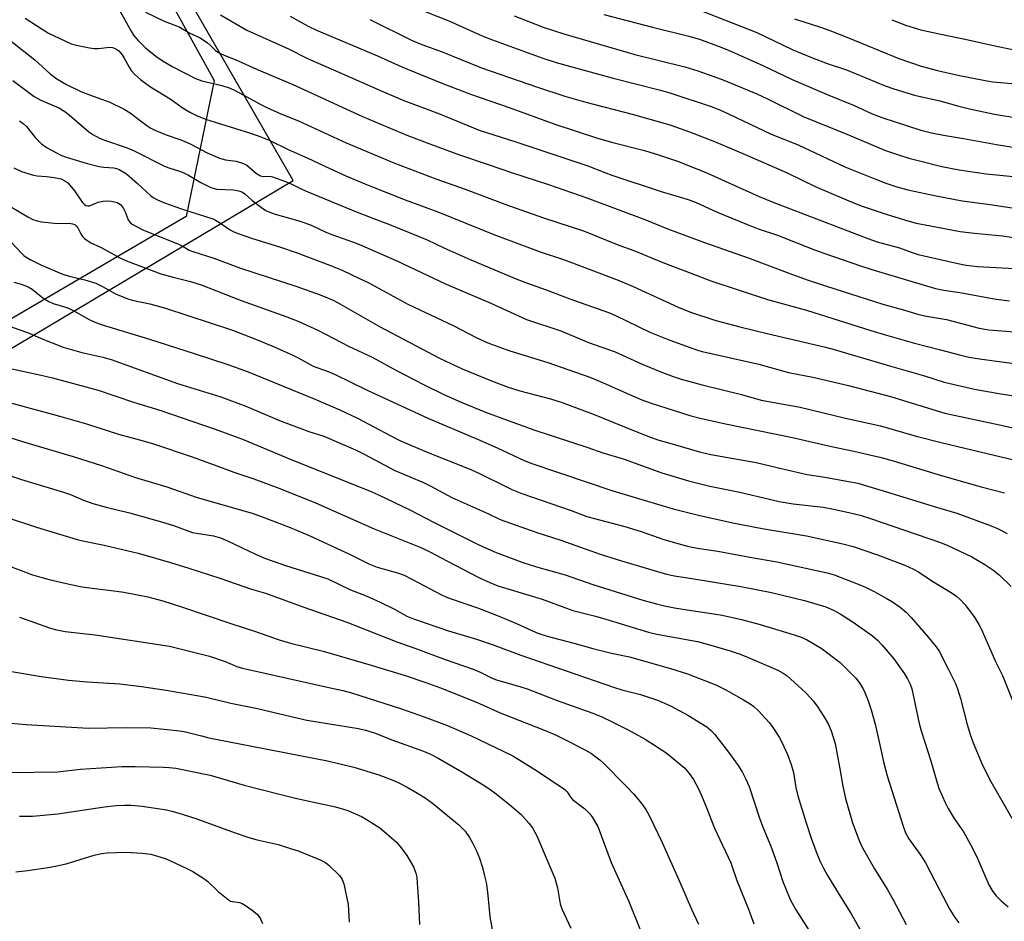
# Model space of a CAD drawing. Units: inches. Extents: x 1273769 to 1279769, y 581448 to 585449.
# Drawn here: x 1274235 to 1274530, y 583488 to 583758 of the extents above; entities that cross this region are included whole.
import ezdxf

# ---------------------------------------------------------------- set-up
doc = ezdxf.new("R2010")
doc.units = ezdxf.units.IN
doc.header["$MEASUREMENT"] = 0
for name, color, linetype in [('NTRL-Farm Land', 3, 'Continuous'), ('NTRL-Trees', 3, 'Continuous'), ('Undefined', 1, 'Continuous')]:
    doc.layers.add(name, color=color, linetype=linetype)

msp = doc.modelspace()

# ---------------------------------------------------------------- linework, layer by layer
at = {"layer": 'NTRL-Farm Land'}
msp.add_lwpolyline([(1273866.71, 583475.92), (1273858.7, 583489.03), (1273856.02, 583513.69), (1273859.61, 583531.32), (1273867.38, 583540.26), (1273935.72, 583562.54), (1274144.7, 583619.9), (1274206.89, 583643.91), (1274317.06, 583709.4), (1274231.28, 583858.45), (1274208.86, 583909.51), (1274209.94, 583931.87), (1274243.32, 584007.85), (1274450.25, 583931.99), (1274666.12, 583872.8)], dxfattribs=at)
at = {"layer": 'NTRL-Trees'}
msp.add_lwpolyline([(1274802.72, 584056.41), (1274783.07, 583987.66), (1274701.7, 583868.4), (1274339.77, 583978.05), (1274246.39, 584001.16), (1274235.12, 583996.42), (1274225.07, 583961.33), (1274205.02, 583906.28), (1274232.46, 583849.43), (1274293.41, 583739.32), (1274284.99, 583698.63), (1274210.63, 583655.14), (1274172.75, 583634.09), (1273915.99, 583554.12), (1273865.48, 583521.85), (1273769.46, 583451.3), (1273769.52, 584164.03)], dxfattribs=at)
at = {"layer": 'Undefined'}
for points, elevation in [([(1274232.69, 583691.01), (1274235.81, 583687.59), (1274236.43, 583686.99), (1274237.12, 583686.47), (1274238.39, 583685.75), (1274241.54, 583684.18), (1274247.83, 583681.48), (1274250.05, 583680.76), (1274254.73, 583679.71), (1274257.95, 583678.7), (1274259.95, 583677.73), (1274263.89, 583675.5), (1274267.6, 583673.99), (1274268.87, 583673.64), (1274274.15, 583672.52), (1274278.84, 583671.2), (1274298.86, 583664.65), (1274306.03, 583661.87), (1274310.59, 583659.99), (1274316.69, 583657.26), (1274318.47, 583656.38), (1274322.99, 583653.88), (1274327.44, 583652.23), (1274329.53, 583651.36), (1274338.93, 583646.77), (1274357.29, 583638.36), (1274372.14, 583632.05), (1274378.03, 583629.42), (1274386.16, 583625.67), (1274388.38, 583624.78), (1274412.6, 583616.61), (1274430.73, 583611.16), (1274438.27, 583609.26), (1274448.56, 583606.97), (1274457.32, 583605.27), (1274470.58, 583603.08), (1274481.44, 583600.75), (1274484.53, 583599.9), (1274491.84, 583597.42), (1274500.03, 583594.34), (1274502.58, 583593.17), (1274504.05, 583592.31), (1274508.05, 583589.67), (1274514.11, 583585.95), (1274515.51, 583584.99), (1274516.55, 583584.05), (1274517.97, 583582.52), (1274519.97, 583579.98), (1274520.96, 583578.54), (1274522.15, 583576.56), (1274522.82, 583575.28), (1274527.12, 583565.55), (1274529.21, 583561.3), (1274534.73, 583547.37)], 526), ([(1274233.47, 583678.98), (1274235.64, 583678.37), (1274237.75, 583677.62), (1274238.94, 583676.95), (1274242.17, 583674.34), (1274243.89, 583673.23), (1274245.23, 583672.66), (1274248.64, 583671.63), (1274249.85, 583671.18), (1274251.43, 583670.39), (1274255.99, 583667.85), (1274257.49, 583667.14), (1274259.61, 583666.39), (1274274.04, 583661.94), (1274287.36, 583657.7), (1274297.44, 583654.41), (1274303.51, 583652.19), (1274323.28, 583644.07), (1274331.01, 583640.78), (1274336.24, 583638.3), (1274346, 583633.09), (1274348.92, 583631.65), (1274357.11, 583628.18), (1274370.2, 583622.92), (1274372.95, 583621.66), (1274380.59, 583617.85), (1274382.45, 583616.99), (1274385.42, 583615.81), (1274400.22, 583610.69), (1274404.87, 583608.91), (1274406.74, 583608.35), (1274416.22, 583605.93), (1274421.11, 583604.39), (1274427.89, 583602.05), (1274433.15, 583600.51), (1274435.38, 583599.93), (1274437.92, 583599.39), (1274444.04, 583598.49), (1274453.59, 583596.7), (1274461.66, 583595.37), (1274476.78, 583592.06), (1274478.8, 583591.43), (1274484.19, 583589.38), (1274487.97, 583587.84), (1274490.81, 583586.46), (1274494.43, 583584.46), (1274496.3, 583583.33), (1274498.56, 583581.74), (1274500.45, 583580.15), (1274501.85, 583578.7), (1274507.04, 583572.73), (1274509.38, 583569.89), (1274510.24, 583568.61), (1274513.07, 583563.11), (1274515.1, 583558.91), (1274515.77, 583557.38), (1274516.67, 583554.4), (1274518.62, 583546.7), (1274519.63, 583543.39), (1274520.42, 583541.21), (1274523.22, 583534.51), (1274525.69, 583529.58), (1274531.97, 583518.63)], 528), ([(1274230.71, 583666.31), (1274237.88, 583663.88), (1274241.59, 583662.16), (1274248.2, 583659.56), (1274253.83, 583657.94), (1274260.11, 583656.56), (1274262.61, 583655.84), (1274282.43, 583648.72), (1274295.39, 583644.65), (1274302.82, 583641.87), (1274312.96, 583637.66), (1274321.73, 583634.36), (1274326.18, 583632.89), (1274335.64, 583628.89), (1274338.23, 583627.59), (1274347.38, 583622.62), (1274356, 583619.04), (1274358.18, 583617.97), (1274364.45, 583614.6), (1274375.27, 583609.78), (1274378.9, 583608.02), (1274389.87, 583604.07), (1274397.06, 583601.82), (1274408.84, 583597.61), (1274415.22, 583595.63), (1274428.73, 583591.64), (1274431.12, 583591.13), (1274436.89, 583590.27), (1274450.94, 583587.95), (1274460.14, 583586.11), (1274469.93, 583583.75), (1274476.34, 583581.82), (1274478.88, 583580.75), (1274480.63, 583579.76), (1274484.54, 583577.32), (1274490.26, 583573.2), (1274491.82, 583571.89), (1274493.24, 583570.42), (1274496.67, 583566.3), (1274499.87, 583561.79), (1274500.82, 583560.33), (1274501.58, 583558.72), (1274502.06, 583557.32), (1274504.31, 583546.98), (1274504.95, 583544.43), (1274507.62, 583536.08), (1274509.63, 583529.23), (1274510.28, 583527.34), (1274512.02, 583523.34), (1274512.93, 583521.53), (1274514.72, 583518.55), (1274517.51, 583514.52), (1274520.15, 583509.86), (1274521.79, 583506.39), (1274525.14, 583498.65), (1274526.08, 583497.02), (1274527.2, 583495.48), (1274528.79, 583493.91), (1274530.91, 583492.07)], 530), ([(1274232.83, 583653.09), (1274241.62, 583651.16), (1274245.04, 583650.34), (1274258.72, 583646.65), (1274269.27, 583643.15), (1274277.17, 583640.66), (1274293.65, 583635), (1274301.81, 583632.07), (1274316.64, 583625.81), (1274339.81, 583616.61), (1274342.5, 583615.4), (1274351.88, 583610.86), (1274359.19, 583607.05), (1274372.54, 583600.4), (1274377.78, 583598.14), (1274385.7, 583595.11), (1274389.79, 583593.79), (1274398.42, 583591.48), (1274406.62, 583588.56), (1274421.64, 583583.89), (1274425.74, 583582.72), (1274428.13, 583582.14), (1274431.06, 583581.59), (1274436.15, 583580.73), (1274442.13, 583579.89), (1274445.33, 583579.35), (1274451.17, 583578.06), (1274456.75, 583576.6), (1274466.85, 583573.5), (1274469, 583572.76), (1274470.53, 583572.08), (1274474.97, 583569.49), (1274480.64, 583565.22), (1274485.32, 583560.55), (1274486.31, 583559.2), (1274487.49, 583557.29), (1274487.99, 583556.24), (1274488.99, 583553.77), (1274489.94, 583551.01), (1274491.09, 583546.78), (1274492.25, 583541.84), (1274493.73, 583535.05), (1274494.71, 583531.31), (1274499.52, 583516.2), (1274500.21, 583514.29), (1274501.19, 583512.49), (1274504.53, 583507.79), (1274506.14, 583505.26), (1274510.39, 583497.23), (1274513.41, 583491.32), (1274514.94, 583488.9), (1274516.14, 583487.3)], 532), ([(1274231.76, 583643.1), (1274247.48, 583638.82), (1274255.17, 583636.61), (1274264.8, 583633.48), (1274272.18, 583631.57), (1274275.26, 583630.68), (1274286.51, 583626.84), (1274293.43, 583624.33), (1274299.27, 583622.11), (1274305.29, 583620.14), (1274313.03, 583617.23), (1274323.73, 583613.01), (1274341.21, 583605.22), (1274355.66, 583599.41), (1274357.85, 583598.36), (1274362.99, 583595.59), (1274372.76, 583590.59), (1274375.86, 583589.11), (1274378.2, 583588.2), (1274380.9, 583587.33), (1274391.48, 583584.15), (1274400.72, 583580.74), (1274407.48, 583579.05), (1274410.57, 583578.2), (1274423.35, 583574.24), (1274425.82, 583573.68), (1274437.99, 583571.49), (1274441.22, 583570.61), (1274447.69, 583568.67), (1274450.43, 583567.79), (1274452.19, 583567.12), (1274461.99, 583562.87), (1274463.56, 583562.04), (1274464.76, 583561.19), (1274469.09, 583557.35), (1274470.55, 583555.92), (1274472.52, 583553.71), (1274473.94, 583551.8), (1274475.8, 583549.1), (1274477.03, 583546.83), (1274477.97, 583544.75), (1274479.12, 583540.97), (1274480.57, 583533.35), (1274481.41, 583528.23), (1274482.21, 583524.48), (1274484.36, 583517.25), (1274486.32, 583511.91), (1274487.36, 583509.72), (1274490.93, 583503.43), (1274494.67, 583497.39), (1274496.37, 583494.42), (1274500.38, 583486.84)], 534), ([(1274225.88, 583634.52), (1274236.36, 583631.22), (1274251.22, 583626.82), (1274259.66, 583624.19), (1274269.87, 583620.54), (1274279.21, 583617.78), (1274288.27, 583614.62), (1274301.99, 583610.7), (1274305.02, 583609.77), (1274308.52, 583608.54), (1274316.11, 583605.6), (1274321.8, 583603.19), (1274333.86, 583597.67), (1274339.63, 583594.69), (1274342.12, 583593.77), (1274348.2, 583592.06), (1274350.22, 583591.31), (1274352.56, 583590.14), (1274361.42, 583585.43), (1274362.69, 583584.84), (1274364.23, 583584.24), (1274372.15, 583581.53), (1274377.84, 583579.37), (1274383.78, 583576.9), (1274388.64, 583574.66), (1274390.25, 583574), (1274393.04, 583573.13), (1274401.01, 583571.04), (1274406.62, 583569.36), (1274412.22, 583568.05), (1274417.67, 583566.93), (1274429.9, 583563.4), (1274434.97, 583561.78), (1274443.42, 583558.5), (1274446.43, 583557.01), (1274451.7, 583554.04), (1274453.68, 583552.87), (1274454.83, 583552.02), (1274456.1, 583550.84), (1274459.45, 583547.18), (1274460.48, 583545.78), (1274462.38, 583542.89), (1274463.19, 583541.36), (1274464.92, 583537.67), (1274466.03, 583534.74), (1274466.67, 583532.3), (1274467.37, 583527.77), (1274467.97, 583525.36), (1274470.42, 583517.27), (1274471.95, 583512.66), (1274473.67, 583508.02), (1274474.6, 583505.85), (1274475.65, 583503.72), (1274476.89, 583501.52), (1274480.62, 583495.3), (1274483.9, 583490.05), (1274489.74, 583479.79)], 536)]:
    msp.add_lwpolyline(points, dxfattribs=dict(at, elevation=elevation))
for points in [[(1274353.67, 583761.13, 502), (1274363.62, 583757.15, 502), (1274373.52, 583752.75, 502), (1274376.3, 583751.63, 502), (1274391.69, 583746.05, 502), (1274395.66, 583744.72, 502), (1274412.75, 583740.08, 502), (1274426.87, 583736.5, 502), (1274429.96, 583735.55, 502), (1274442.04, 583731.54, 502), (1274444.15, 583730.75, 502), (1274447.25, 583729.39, 502), (1274459.97, 583723.24, 502), (1274468.04, 583720.06, 502), (1274482.05, 583713.49, 502), (1274490.97, 583709.91, 502), (1274494.3, 583708.67, 502), (1274497.62, 583707.57, 502), (1274500.91, 583706.67, 502), (1274509.31, 583704.88, 502), (1274517.14, 583703.32, 502), (1274525.55, 583702.23, 502), (1274534.65, 583700.82, 502)], [(1274439.11, 583760.18, 496), (1274455.72, 583753.67, 496), (1274466.29, 583748.63, 496), (1274472.04, 583746.2, 496), (1274476.78, 583744.43, 496), (1274482.54, 583742.49, 496), (1274494.08, 583737.72, 496), (1274496.74, 583736.83, 496), (1274502.88, 583734.98, 496), (1274510.46, 583733.26, 496), (1274516.12, 583731.7, 496), (1274519.28, 583730.91, 496), (1274526.8, 583729.3, 496), (1274534.08, 583728.12, 496)], [(1274236.86, 583758.04, 514), (1274241.9, 583754.66, 514), (1274243.83, 583753.51, 514), (1274245.3, 583752.77, 514), (1274250.63, 583750.36, 514), (1274251.41, 583750.07, 514), (1274252.56, 583749.78, 514), (1274256.07, 583749.11, 514), (1274257.53, 583748.9, 514), (1274258.69, 583748.92, 514), (1274262.15, 583749.28, 514), (1274262.97, 583749.18, 514), (1274263.99, 583748.81, 514), (1274264.83, 583748.21, 514), (1274265.89, 583747.01, 514), (1274266.5, 583746.03, 514), (1274267.91, 583743.29, 514), (1274268.53, 583742.35, 514), (1274269.51, 583741.28, 514), (1274271.46, 583739.5, 514), (1274274.31, 583737.46, 514), (1274280.25, 583733.89, 514), (1274284.15, 583731.05, 514), (1274286.35, 583729.76, 514), (1274288.08, 583728.86, 514), (1274290.78, 583727.82, 514), (1274304.26, 583723.6, 514), (1274307.36, 583722.54, 514), (1274309.81, 583721.47, 514), (1274315.48, 583718.71, 514), (1274321.42, 583716.12, 514), (1274327.96, 583712.99, 514), (1274332.79, 583710.84, 514), (1274338.91, 583708.27, 514), (1274350.56, 583703.63, 514), (1274360.25, 583700.08, 514), (1274377.08, 583693.28, 514), (1274391.15, 583687.96, 514), (1274397.27, 583686.02, 514), (1274399.75, 583685.14, 514), (1274414.25, 583679.64, 514), (1274418.74, 583677.73, 514), (1274432.22, 583671.48, 514), (1274435.88, 583670.02, 514), (1274443.45, 583667.56, 514), (1274451.06, 583665.51, 514), (1274458.77, 583663.61, 514), (1274476.28, 583659.53, 514), (1274478.81, 583658.87, 514), (1274496.07, 583653.76, 514), (1274505.83, 583651.01, 514), (1274511.79, 583649.07, 514), (1274520.83, 583646.99, 514), (1274528.07, 583645.67, 514), (1274537.74, 583644.17, 514)], [(1274265.27, 583759.95, 512), (1274268.52, 583754.13, 512), (1274269.3, 583752.92, 512), (1274270.62, 583751.28, 512), (1274272.84, 583749.08, 512), (1274275.95, 583746.58, 512), (1274278.1, 583745.1, 512), (1274281.05, 583743.44, 512), (1274287.81, 583739.93, 512), (1274289.65, 583739.26, 512), (1274295.68, 583737.87, 512), (1274298.14, 583737.07, 512), (1274299.88, 583736.21, 512), (1274307.37, 583732.13, 512), (1274309.18, 583731.24, 512), (1274313.33, 583729.41, 512), (1274318.61, 583727.27, 512), (1274332.87, 583720.65, 512), (1274347.14, 583714.72, 512), (1274359.73, 583709.89, 512), (1274368.51, 583706.79, 512), (1274380.33, 583702.3, 512), (1274391.85, 583698.3, 512), (1274403.91, 583694.37, 512), (1274414.41, 583690.09, 512), (1274418.96, 583688.46, 512), (1274427.6, 583684.94, 512), (1274437.54, 583681.07, 512), (1274441.99, 583679.42, 512), (1274458.86, 583673.8, 512), (1274470.56, 583670.61, 512), (1274489.77, 583664.54, 512), (1274494.52, 583663.1, 512), (1274502.87, 583660.75, 512), (1274510.64, 583658.76, 512), (1274516.3, 583657.22, 512), (1274519.16, 583656.6, 512), (1274522.32, 583656.02, 512), (1274534.89, 583654.39, 512)], [(1274272.84, 583759.83, 510), (1274278.38, 583757.13, 510), (1274282.94, 583755.43, 510), (1274286.07, 583753.53, 510), (1274289.23, 583752.09, 510), (1274291.41, 583750.58, 510), (1274292.32, 583749.82, 510), (1274293.92, 583748.27, 510), (1274295.09, 583747.52, 510), (1274296.61, 583746.82, 510), (1274299.7, 583745.64, 510), (1274306.03, 583742.69, 510), (1274316.7, 583738.24, 510), (1274337.78, 583728.55, 510), (1274351.02, 583722.95, 510), (1274358.4, 583720.15, 510), (1274366.78, 583717.14, 510), (1274375.66, 583714.16, 510), (1274382.29, 583711.82, 510), (1274393.35, 583708.27, 510), (1274404.82, 583704.25, 510), (1274422.24, 583697.75, 510), (1274429.3, 583694.87, 510), (1274440.06, 583690.91, 510), (1274453.37, 583686.21, 510), (1274465.58, 583681.6, 510), (1274470.73, 583679.74, 510), (1274476.53, 583677.81, 510), (1274493.36, 583672.41, 510), (1274499.92, 583670.65, 510), (1274504.19, 583669.37, 510), (1274506.5, 583668.82, 510), (1274512.49, 583667.8, 510), (1274522.24, 583665.25, 510), (1274525.08, 583664.75, 510), (1274536.56, 583663.83, 510)], [(1274295.29, 583759, 508), (1274303.14, 583754.42, 508), (1274315.66, 583748.84, 508), (1274321.26, 583745.96, 508), (1274330.67, 583741.88, 508), (1274343.38, 583736.21, 508), (1274350.11, 583733.41, 508), (1274360.75, 583729.37, 508), (1274372.66, 583724.51, 508), (1274383.67, 583720.99, 508), (1274392.27, 583718.07, 508), (1274401.88, 583714.93, 508), (1274405.14, 583713.79, 508), (1274410.2, 583711.78, 508), (1274412.37, 583711.01, 508), (1274427.14, 583706.11, 508), (1274435.17, 583703.74, 508), (1274437.53, 583702.8, 508), (1274443.84, 583699.95, 508), (1274452.58, 583696.34, 508), (1274456.13, 583695.01, 508), (1274461.93, 583693.04, 508), (1274472.92, 583688.73, 508), (1274475.72, 583687.72, 508), (1274486.75, 583683.91, 508), (1274490.15, 583682.81, 508), (1274501.77, 583679.27, 508), (1274509.17, 583677.16, 508), (1274511.62, 583676.6, 508), (1274516.39, 583675.91, 508), (1274527.27, 583673.96, 508), (1274531.27, 583673.46, 508)], [(1274316.12, 583758.57, 506), (1274321.52, 583755.63, 506), (1274324, 583754.41, 506), (1274342.26, 583746.72, 506), (1274349.57, 583743.46, 506), (1274353.38, 583741.85, 506), (1274361.98, 583738.35, 506), (1274370.36, 583735.15, 506), (1274381.61, 583731.25, 506), (1274395.26, 583726.33, 506), (1274408.04, 583722.11, 506), (1274412.65, 583720.77, 506), (1274422.11, 583718.39, 506), (1274426.29, 583717.1, 506), (1274432.26, 583715.1, 506), (1274440.97, 583711.63, 506), (1274450.41, 583707.32, 506), (1274456.44, 583704.66, 506), (1274460.84, 583702.83, 506), (1274488.94, 583692.03, 506), (1274491.75, 583691.11, 506), (1274498.4, 583689.25, 506), (1274502.16, 583687.86, 506), (1274504.01, 583687.31, 506), (1274516.35, 583684.45, 506), (1274518.31, 583684.13, 506), (1274521.76, 583683.72, 506), (1274542.07, 583682.57, 506)], [(1274339.98, 583757.56, 504), (1274352.61, 583751.33, 504), (1274355.55, 583750.15, 504), (1274361.55, 583747.94, 504), (1274373.4, 583743.13, 504), (1274390.07, 583737.35, 504), (1274398.25, 583734.68, 504), (1274404.57, 583732.84, 504), (1274418.4, 583729.26, 504), (1274427.6, 583726.72, 504), (1274429.98, 583725.98, 504), (1274435.52, 583724.01, 504), (1274443.07, 583721.11, 504), (1274452.19, 583717.19, 504), (1274464.81, 583711.7, 504), (1274473.14, 583707.63, 504), (1274483.23, 583703.32, 504), (1274486.93, 583701.88, 504), (1274494.66, 583699.25, 504), (1274500.87, 583697.36, 504), (1274503.41, 583696.71, 504), (1274507.61, 583695.83, 504), (1274516.51, 583694.15, 504), (1274520.85, 583693.62, 504), (1274529.22, 583692.88, 504), (1274541.1, 583691.06, 504)], [(1274383.11, 583758.67, 500), (1274391.84, 583755.35, 500), (1274397.95, 583753.26, 500), (1274419.17, 583747.15, 500), (1274434.18, 583743.45, 500), (1274438.04, 583742.23, 500), (1274442.82, 583740.57, 500), (1274445.88, 583739.43, 500), (1274455.71, 583735.36, 500), (1274458.91, 583733.87, 500), (1274469.59, 583728.62, 500), (1274482.61, 583723.3, 500), (1274494.19, 583718.44, 500), (1274498.05, 583717.06, 500), (1274501.13, 583716.14, 500), (1274503.95, 583715.38, 500), (1274511.08, 583713.64, 500), (1274516.21, 583712.63, 500), (1274524.32, 583711.4, 500), (1274539.55, 583709.94, 500)], [(1274409.92, 583759.05, 498), (1274424.54, 583755.29, 498), (1274435.39, 583752.65, 498), (1274438.53, 583751.7, 498), (1274444.47, 583749.51, 498), (1274447.24, 583748.39, 498), (1274457.47, 583743.79, 498), (1274466.25, 583739.66, 498), (1274476.78, 583735.2, 498), (1274484.63, 583732.01, 498), (1274490.22, 583729.41, 498), (1274493.68, 583728.1, 498), (1274496.76, 583727.04, 498), (1274504.72, 583724.47, 498), (1274507.96, 583723.64, 498), (1274511.5, 583722.94, 498), (1274517.53, 583721.98, 498), (1274527.39, 583720.2, 498), (1274539.73, 583718.25, 498)], [(1274466.95, 583757.79, 494), (1274474.74, 583755.34, 494), (1274477.51, 583754.34, 494), (1274483.17, 583752.11, 494), (1274498.19, 583745.95, 494), (1274504.84, 583743.68, 494), (1274509.79, 583742.3, 494), (1274515.81, 583740.97, 494), (1274524.47, 583739.2, 494), (1274526.35, 583738.95, 494), (1274533.09, 583738.37, 494)], [(1274496.07, 583757.54, 492), (1274500.44, 583755.83, 492), (1274504.81, 583754.46, 492), (1274510.71, 583753.17, 492), (1274518.95, 583751.54, 492), (1274525.98, 583749.94, 492), (1274532.72, 583748.54, 492)], [(1274231.78, 583751.85, 516), (1274239.73, 583745.53, 516), (1274244.34, 583741.35, 516), (1274246.32, 583739.86, 516), (1274249.24, 583738.19, 516), (1274253.52, 583736.1, 516), (1274257.14, 583734.68, 516), (1274262.21, 583732.9, 516), (1274266.47, 583730.77, 516), (1274268.25, 583729.71, 516), (1274270.81, 583727.63, 516), (1274273.21, 583725.88, 516), (1274274.42, 583725.1, 516), (1274275.64, 583724.46, 516), (1274278.99, 583723.07, 516), (1274283.13, 583721.72, 516), (1274284.42, 583721.23, 516), (1274286.44, 583720.27, 516), (1274291.29, 583717.72, 516), (1274295.01, 583716.06, 516), (1274296.8, 583715.58, 516), (1274299.93, 583715.18, 516), (1274302.15, 583714.53, 516), (1274303.15, 583713.98, 516), (1274306.07, 583711.54, 516), (1274307.24, 583710.86, 516), (1274308.1, 583710.67, 516), (1274310.01, 583710.68, 516), (1274310.85, 583710.54, 516), (1274314.72, 583709.09, 516), (1274316.63, 583708.29, 516), (1274319.83, 583706.7, 516), (1274321.4, 583706.02, 516), (1274336.15, 583699.97, 516), (1274346.32, 583696.06, 516), (1274357.13, 583691.63, 516), (1274362.05, 583689.31, 516), (1274370.15, 583685.67, 516), (1274383.9, 583679.9, 516), (1274387.12, 583678.67, 516), (1274392.72, 583676.72, 516), (1274399.79, 583674.07, 516), (1274411.37, 583669.93, 516), (1274413.42, 583669.03, 516), (1274423.7, 583664.04, 516), (1274429.72, 583661.68, 516), (1274435.73, 583659.44, 516), (1274437.66, 583658.77, 516), (1274439.33, 583658.3, 516), (1274456.26, 583654.44, 516), (1274465.23, 583652.02, 516), (1274472.45, 583650.57, 516), (1274483.16, 583648.11, 516), (1274495.66, 583644.77, 516), (1274511.93, 583639.83, 516), (1274529.72, 583636.07, 516), (1274542.8, 583632.99, 516)], [(1274233.14, 583739.38, 518), (1274239.51, 583734.58, 518), (1274241.51, 583733.5, 518), (1274246.94, 583731.13, 518), (1274248.67, 583730.11, 518), (1274250.06, 583729.04, 518), (1274255.93, 583724.03, 518), (1274257.1, 583723.22, 518), (1274259.05, 583722.12, 518), (1274260.9, 583721.36, 518), (1274267.32, 583719.23, 518), (1274269.5, 583718.35, 518), (1274278.49, 583713.7, 518), (1274279.78, 583713.2, 518), (1274283.03, 583712.24, 518), (1274284.31, 583711.73, 518), (1274285.72, 583710.99, 518), (1274289.41, 583708.83, 518), (1274292.43, 583707.31, 518), (1274294.14, 583706.87, 518), (1274299.17, 583706.61, 518), (1274300.29, 583706.48, 518), (1274301.09, 583706.26, 518), (1274301.84, 583705.89, 518), (1274302.54, 583705.41, 518), (1274304.73, 583703.48, 518), (1274307.58, 583701.32, 518), (1274308.81, 583700.49, 518), (1274309.76, 583700.01, 518), (1274311.59, 583699.34, 518), (1274318.37, 583697.46, 518), (1274320.53, 583696.76, 518), (1274322.37, 583696.05, 518), (1274326.34, 583694.14, 518), (1274328.25, 583693.33, 518), (1274335.11, 583690.95, 518), (1274336.87, 583690.27, 518), (1274348, 583685.38, 518), (1274362.77, 583678.45, 518), (1274376.18, 583672.68, 518), (1274386.77, 583667.84, 518), (1274397.09, 583664.4, 518), (1274405.38, 583660.96, 518), (1274413.3, 583658.12, 518), (1274421.43, 583654.45, 518), (1274427.46, 583651.97, 518), (1274430.66, 583650.8, 518), (1274433.11, 583650.03, 518), (1274439.31, 583648.3, 518), (1274451.16, 583645.42, 518), (1274457.04, 583643.74, 518), (1274468.72, 583641.64, 518), (1274482.26, 583638.36, 518), (1274492.68, 583636.01, 518), (1274503.34, 583632.96, 518), (1274511.21, 583630.89, 518), (1274535.48, 583625.11, 518)], [(1274235.17, 583727.32, 520), (1274236.23, 583726.49, 520), (1274237.2, 583725.56, 520), (1274239.89, 583722.27, 520), (1274241.74, 583720.4, 520), (1274243.44, 583719.21, 520), (1274246.26, 583717.68, 520), (1274247.56, 583717.04, 520), (1274249.13, 583716.42, 520), (1274255.11, 583714.62, 520), (1274258.97, 583713.65, 520), (1274260.38, 583713.44, 520), (1274263.36, 583713.17, 520), (1274264.19, 583712.98, 520), (1274264.98, 583712.7, 520), (1274266.21, 583712.04, 520), (1274267.13, 583711.41, 520), (1274270.49, 583708.48, 520), (1274274.29, 583704.96, 520), (1274275.16, 583704.31, 520), (1274276.4, 583703.63, 520), (1274278.52, 583702.75, 520), (1274283.64, 583700.96, 520), (1274293.01, 583697.94, 520), (1274293.78, 583697.59, 520), (1274294.98, 583696.89, 520), (1274297.97, 583694.77, 520), (1274299.25, 583694.1, 520), (1274300.6, 583693.53, 520), (1274304.56, 583692.19, 520), (1274313.19, 583689.49, 520), (1274317.91, 583687.9, 520), (1274328.17, 583683.96, 520), (1274331.65, 583682.55, 520), (1274337.07, 583680.05, 520), (1274339.49, 583678.86, 520), (1274351.51, 583672.33, 520), (1274364.88, 583666.09, 520), (1274371.96, 583662.34, 520), (1274375.23, 583660.88, 520), (1274381.86, 583658.42, 520), (1274393.24, 583654.97, 520), (1274405.75, 583650.54, 520), (1274408.86, 583649.33, 520), (1274419.18, 583644.69, 520), (1274421.32, 583643.8, 520), (1274424.12, 583642.81, 520), (1274435.68, 583639.14, 520), (1274438.77, 583638.33, 520), (1274446.31, 583636.64, 520), (1274466.38, 583632.55, 520), (1274478.05, 583629.79, 520), (1274484.7, 583628.46, 520), (1274492.47, 583626.62, 520), (1274496.48, 583625.55, 520), (1274511.23, 583621.08, 520), (1274522.82, 583617.82, 520), (1274529.78, 583615.98, 520)], [(1274233.47, 583713.2, 522), (1274235.79, 583712.09, 522), (1274239.32, 583710.99, 522), (1274240.42, 583710.78, 522), (1274243.21, 583710.67, 522), (1274245.56, 583710.31, 522), (1274247.57, 583709.89, 522), (1274248.74, 583709.37, 522), (1274249.58, 583708.69, 522), (1274250.72, 583707.45, 522), (1274251.6, 583706.32, 522), (1274253.9, 583702.92, 522), (1274254.45, 583702.33, 522), (1274255.04, 583701.94, 522), (1274255.64, 583701.8, 522), (1274256.09, 583701.85, 522), (1274258.66, 583702.96, 522), (1274260.14, 583703.26, 522), (1274261.5, 583703.31, 522), (1274262.55, 583703.25, 522), (1274263.62, 583703.07, 522), (1274264.41, 583702.82, 522), (1274265.35, 583702.22, 522), (1274266.26, 583701.08, 522), (1274266.8, 583700.05, 522), (1274267.65, 583697.7, 522), (1274268.23, 583696.89, 522), (1274268.84, 583696.41, 522), (1274269.75, 583695.84, 522), (1274272.25, 583694.55, 522), (1274281.97, 583690.72, 522), (1274283.78, 583689.85, 522), (1274285.93, 583688.59, 522), (1274286.96, 583688.14, 522), (1274293.24, 583686.22, 522), (1274301.27, 583683.24, 522), (1274317.83, 583677.83, 522), (1274325.09, 583675.23, 522), (1274327.28, 583674.36, 522), (1274329.15, 583673.52, 522), (1274331.01, 583672.56, 522), (1274342.86, 583665.74, 522), (1274360.74, 583656.23, 522), (1274367.6, 583653.03, 522), (1274376.35, 583649.49, 522), (1274381.34, 583647.64, 522), (1274384.86, 583646.49, 522), (1274394.02, 583644.14, 522), (1274397.47, 583643.04, 522), (1274407.04, 583639.41, 522), (1274416.09, 583635.69, 522), (1274422.8, 583633.06, 522), (1274426.41, 583631.78, 522), (1274428.95, 583630.99, 522), (1274438.61, 583628.25, 522), (1274441.95, 583627.47, 522), (1274455.49, 583625.05, 522), (1274463.86, 583623.02, 522), (1274470.81, 583621.48, 522), (1274475.49, 583620.8, 522), (1274483.73, 583619.31, 522), (1274485.95, 583618.82, 522), (1274495.5, 583615.99, 522), (1274508.73, 583611.88, 522), (1274515.5, 583609.93, 522), (1274525.8, 583606.08, 522), (1274527.72, 583605.28, 522), (1274530.56, 583603.77, 522)], [(1274232.29, 583701.71, 524), (1274237.61, 583698.56, 524), (1274239.19, 583697.77, 524), (1274240.41, 583697.31, 524), (1274241.78, 583697.06, 524), (1274245.65, 583696.69, 524), (1274250.51, 583696.52, 524), (1274251.05, 583696.44, 524), (1274251.66, 583696.22, 524), (1274252.22, 583695.81, 524), (1274252.65, 583695.26, 524), (1274253.54, 583693.45, 524), (1274253.98, 583692.72, 524), (1274254.58, 583692.11, 524), (1274255.28, 583691.58, 524), (1274256.52, 583690.81, 524), (1274259.54, 583689.34, 524), (1274265.16, 583686.31, 524), (1274267.14, 583685.39, 524), (1274277.44, 583681.55, 524), (1274281.12, 583680.47, 524), (1274286.31, 583679.21, 524), (1274289.45, 583678.2, 524), (1274301.5, 583673.52, 524), (1274315.15, 583668.62, 524), (1274318.75, 583667.22, 524), (1274324.64, 583664.54, 524), (1274333.59, 583659.85, 524), (1274340.6, 583656.52, 524), (1274347.88, 583652.54, 524), (1274356.22, 583648.25, 524), (1274362.04, 583645.4, 524), (1274367.29, 583643.1, 524), (1274374.54, 583640.16, 524), (1274379.42, 583638.27, 524), (1274389.01, 583634.82, 524), (1274405.14, 583629.56, 524), (1274409.67, 583627.98, 524), (1274415.69, 583626.16, 524), (1274427.28, 583621.98, 524), (1274435.22, 583619.57, 524), (1274441.69, 583617.95, 524), (1274450.64, 583616.2, 524), (1274459.89, 583613.96, 524), (1274462.39, 583613.43, 524), (1274466.53, 583612.72, 524), (1274475.54, 583611.66, 524), (1274478.69, 583611.12, 524), (1274483.23, 583610.13, 524), (1274486.65, 583609.25, 524), (1274489.76, 583608.27, 524), (1274510.38, 583601.25, 524), (1274512.62, 583600.29, 524), (1274520.01, 583596.79, 524), (1274521.74, 583595.85, 524), (1274523.91, 583594.52, 524), (1274526.28, 583592.94, 524), (1274528.22, 583591.44, 524), (1274531.81, 583588, 524)], [(1274230.18, 583621.86, 538), (1274235.8, 583619.95, 538), (1274248.36, 583616.19, 538), (1274250.42, 583615.44, 538), (1274254.25, 583613.82, 538), (1274257.05, 583612.76, 538), (1274261.04, 583611.68, 538), (1274268.03, 583610.02, 538), (1274277.6, 583607.32, 538), (1274281.24, 583606.16, 538), (1274286.91, 583604.15, 538), (1274288.06, 583603.88, 538), (1274293.15, 583603.07, 538), (1274295.3, 583602.49, 538), (1274297.39, 583601.61, 538), (1274305.73, 583597.58, 538), (1274308.69, 583596.36, 538), (1274314.77, 583594.26, 538), (1274325.24, 583590.98, 538), (1274327.34, 583590.21, 538), (1274334.12, 583586.95, 538), (1274338.89, 583585.11, 538), (1274343.08, 583583.3, 538), (1274347.49, 583581.06, 538), (1274350.99, 583579.11, 538), (1274352.98, 583578.23, 538), (1274363.49, 583574.66, 538), (1274371.89, 583572.15, 538), (1274376.81, 583570.49, 538), (1274385.12, 583567.42, 538), (1274412.8, 583557.8, 538), (1274415.35, 583557.04, 538), (1274420.92, 583555.62, 538), (1274423.65, 583554.77, 538), (1274426.32, 583553.81, 538), (1274429.89, 583552.27, 538), (1274435.1, 583549.43, 538), (1274440.76, 583545.92, 538), (1274442.19, 583544.79, 538), (1274443.16, 583543.66, 538), (1274447.52, 583537.97, 538), (1274450.09, 583534.4, 538), (1274451.41, 583532.31, 538), (1274452.32, 583530.53, 538), (1274453.38, 583528.13, 538), (1274456.51, 583518.62, 538), (1274457.63, 583515.7, 538), (1274459.93, 583510.21, 538), (1274461.66, 583505.23, 538), (1274463.45, 583499.69, 538), (1274465.68, 583494.35, 538), (1274467.41, 583491.21, 538), (1274472.2, 583483.75, 538)], [(1274231.19, 583608.7, 540), (1274240.25, 583605.69, 540), (1274252.41, 583602.04, 540), (1274254.14, 583601.61, 540), (1274260.52, 583600.28, 540), (1274270.64, 583597.88, 540), (1274280.28, 583595.14, 540), (1274285.79, 583593.47, 540), (1274295.06, 583590.45, 540), (1274304.52, 583587.19, 540), (1274308.74, 583585.93, 540), (1274320.17, 583581.78, 540), (1274333.11, 583577.24, 540), (1274348.04, 583571.44, 540), (1274353.44, 583569.55, 540), (1274362.47, 583566.08, 540), (1274370.84, 583563.19, 540), (1274372.93, 583562.33, 540), (1274376.57, 583560.56, 540), (1274377.85, 583560.03, 540), (1274385.1, 583557.94, 540), (1274387.03, 583557.31, 540), (1274395.94, 583553.89, 540), (1274406.67, 583550.04, 540), (1274409.31, 583548.96, 540), (1274412.62, 583547.4, 540), (1274417.01, 583545.19, 540), (1274422.34, 583542.32, 540), (1274428.49, 583538.3, 540), (1274430.12, 583537.03, 540), (1274434.15, 583533.56, 540), (1274435.44, 583532.04, 540), (1274436.78, 583530.18, 540), (1274438.17, 583527.57, 540), (1274439.15, 583525.45, 540), (1274440.56, 583521.99, 540), (1274443, 583515.64, 540), (1274447.9, 583505.27, 540), (1274449.71, 583499.97, 540), (1274453.26, 583491.4, 540), (1274454.81, 583487.04, 540)], [(1274231.67, 583594.19, 542), (1274239.08, 583591.46, 542), (1274241.82, 583590.61, 542), (1274244.02, 583590.03, 542), (1274250.52, 583588.52, 542), (1274253.85, 583587.89, 542), (1274256.11, 583587.53, 542), (1274264.14, 583586.57, 542), (1274266.4, 583586.23, 542), (1274273.52, 583584.85, 542), (1274277.98, 583583.69, 542), (1274283.58, 583581.91, 542), (1274298.66, 583576.75, 542), (1274305.76, 583574.47, 542), (1274312.81, 583571.97, 542), (1274316.64, 583570.94, 542), (1274325.98, 583568.6, 542), (1274340.38, 583564.45, 542), (1274350.48, 583561.29, 542), (1274356.7, 583559.24, 542), (1274361.1, 583557.62, 542), (1274371.85, 583553.35, 542), (1274378.89, 583550.17, 542), (1274392.35, 583544.9, 542), (1274395.72, 583543.43, 542), (1274399.65, 583541.52, 542), (1274404.49, 583538.94, 542), (1274406.23, 583537.95, 542), (1274407.19, 583537.3, 542), (1274408.78, 583536.07, 542), (1274409.85, 583535.09, 542), (1274416.64, 583528.23, 542), (1274418.84, 583525.87, 542), (1274420.93, 583523.42, 542), (1274422.46, 583521.22, 542), (1274423.46, 583519.39, 542), (1274427.35, 583511.34, 542), (1274432.67, 583499.49, 542), (1274436.12, 583491.44, 542), (1274438.25, 583486.95, 542)], [(1274235.2, 583578.77, 544), (1274244.15, 583575.61, 544), (1274245.82, 583575.11, 544), (1274248.86, 583574.52, 544), (1274257.82, 583573.45, 544), (1274280.03, 583570.06, 544), (1274292.01, 583567.09, 544), (1274296.71, 583565.48, 544), (1274300.16, 583564.03, 544), (1274301.87, 583563.47, 544), (1274327.64, 583557.78, 544), (1274331.88, 583556.8, 544), (1274334.43, 583556.11, 544), (1274336.66, 583555.45, 544), (1274349.45, 583551.3, 544), (1274356.18, 583548.99, 544), (1274362.85, 583546.48, 544), (1274370.06, 583543.35, 544), (1274382.69, 583537.33, 544), (1274389.3, 583533.16, 544), (1274397.89, 583527.56, 544), (1274398.48, 583527.06, 544), (1274398.95, 583526.52, 544), (1274400.02, 583524.9, 544), (1274400.55, 583524.26, 544), (1274404.24, 583521.4, 544), (1274405.73, 583519.96, 544), (1274406.6, 583518.84, 544), (1274407.6, 583517.14, 544), (1274408.1, 583516.12, 544), (1274412.14, 583505.34, 544), (1274417.45, 583493.7, 544), (1274420.87, 583485.04, 544)], [(1274227.94, 583563.31, 546), (1274241.67, 583561, 546), (1274249.82, 583559.97, 546), (1274255.36, 583559.46, 546), (1274265.21, 583558.86, 546), (1274271.61, 583558.07, 546), (1274279.05, 583556.98, 546), (1274290.45, 583554.97, 546), (1274293.89, 583554.18, 546), (1274298.38, 583553.02, 546), (1274306.33, 583551.45, 546), (1274316.79, 583548.92, 546), (1274321.06, 583547.97, 546), (1274336.58, 583545.42, 546), (1274338.69, 583544.99, 546), (1274341.3, 583544.15, 546), (1274346.51, 583542.11, 546), (1274356.02, 583538.66, 546), (1274358.08, 583537.75, 546), (1274360.35, 583536.6, 546), (1274367.45, 583532.45, 546), (1274373.89, 583528.56, 546), (1274375.87, 583527.3, 546), (1274377.77, 583525.89, 546), (1274381.83, 583522.64, 546), (1274385.19, 583519.7, 546), (1274387.52, 583517.12, 546), (1274388.56, 583515.73, 546), (1274389.35, 583514.49, 546), (1274390.03, 583513.19, 546), (1274392.88, 583506.23, 546), (1274395.26, 583500.71, 546), (1274396.08, 583497.79, 546), (1274396.92, 583493.02, 546), (1274397.34, 583491.47, 546), (1274400.11, 583485.73, 546)], [(1274232.53, 583547.03, 548), (1274237.12, 583546.63, 548), (1274255.8, 583545.52, 548), (1274267.02, 583545.79, 548), (1274274.39, 583545.64, 548), (1274282.2, 583544.9, 548), (1274284.45, 583544.59, 548), (1274289.56, 583543.23, 548), (1274291.83, 583542.72, 548), (1274327.26, 583535.84, 548), (1274335.14, 583533.86, 548), (1274342.61, 583531.63, 548), (1274347.28, 583529.81, 548), (1274348.61, 583529.22, 548), (1274351.16, 583527.94, 548), (1274354.24, 583526.14, 548), (1274356.47, 583524.68, 548), (1274358.65, 583523.12, 548), (1274366.62, 583516.66, 548), (1274368.43, 583514.71, 548), (1274369.72, 583512.81, 548), (1274370.77, 583511.1, 548), (1274371.76, 583509.04, 548), (1274372.74, 583506.66, 548), (1274373.6, 583503.92, 548), (1274374.27, 583501.38, 548), (1274374.72, 583499.39, 548), (1274375.15, 583496.53, 548), (1274375.62, 583491.29, 548), (1274375.88, 583489.15, 548), (1274377.07, 583482.59, 548)], [(1274232.55, 583532.31, 550), (1274246.48, 583532.53, 550), (1274253.43, 583533.28, 550), (1274265.79, 583534.06, 550), (1274269.74, 583534.11, 550), (1274278.26, 583533.89, 550), (1274279.93, 583533.81, 550), (1274281.9, 583533.6, 550), (1274292.17, 583531.48, 550), (1274302.35, 583528.55, 550), (1274312.97, 583525.81, 550), (1274318.14, 583524.54, 550), (1274329.63, 583522.04, 550), (1274333.35, 583520.91, 550), (1274337.42, 583519.1, 550), (1274339.97, 583517.63, 550), (1274342.94, 583515.75, 550), (1274346.34, 583512.89, 550), (1274347.88, 583511.49, 550), (1274349.32, 583509.72, 550), (1274350.99, 583507.42, 550), (1274351.75, 583506.24, 550), (1274353.01, 583504.05, 550), (1274353.73, 583502.14, 550), (1274353.96, 583500.98, 550), (1274354.12, 583499.2, 550), (1274354.5, 583493.56, 550), (1274354.84, 583486.8, 550)], [(1274235.17, 583519.19, 552), (1274239, 583519.2, 552), (1274246.63, 583519.98, 552), (1274260.56, 583522.06, 552), (1274264.09, 583522.42, 552), (1274266.56, 583522.54, 552), (1274268.52, 583522.48, 552), (1274271.89, 583522.21, 552), (1274279.1, 583521.08, 552), (1274280.69, 583520.74, 552), (1274282.56, 583520.23, 552), (1274287.88, 583518.53, 552), (1274299.66, 583514.21, 552), (1274303.75, 583512.88, 552), (1274306.2, 583512.2, 552), (1274312.54, 583510.78, 552), (1274316.53, 583509.51, 552), (1274318.48, 583508.83, 552), (1274320.75, 583507.92, 552), (1274325.08, 583506.13, 552), (1274326.65, 583505.38, 552), (1274327.82, 583504.49, 552), (1274330.96, 583501.35, 552), (1274331.72, 583500.27, 552), (1274332.19, 583498.98, 552), (1274333.42, 583492.82, 552), (1274333.74, 583487.49, 552)], [(1274234.1, 583502.57, 554), (1274237.64, 583503.01, 554), (1274244.31, 583503.97, 554), (1274246.3, 583504.34, 554), (1274249.07, 583505.01, 554), (1274257.53, 583507.54, 554), (1274259.7, 583508.02, 554), (1274261.35, 583508.24, 554), (1274266.94, 583508.44, 554), (1274271.84, 583508.13, 554), (1274274.41, 583507.84, 554), (1274277.4, 583507, 554), (1274278.75, 583506.54, 554), (1274280.09, 583505.95, 554), (1274285.42, 583503.49, 554), (1274286.98, 583502.64, 554), (1274290.26, 583500.57, 554), (1274291.47, 583499.71, 554), (1274294.55, 583496.74, 554), (1274297.53, 583494.28, 554), (1274298.28, 583493.85, 554), (1274298.82, 583493.67, 554), (1274300.99, 583493.38, 554), (1274301.77, 583493.09, 554), (1274302.77, 583492.49, 554), (1274304.72, 583491.13, 554), (1274306.32, 583489.83, 554), (1274307.27, 583488.48, 554), (1274307.81, 583487.14, 554)]]:
    msp.add_polyline3d(points, dxfattribs=at)

doc.saveas('drawing.dxf')
